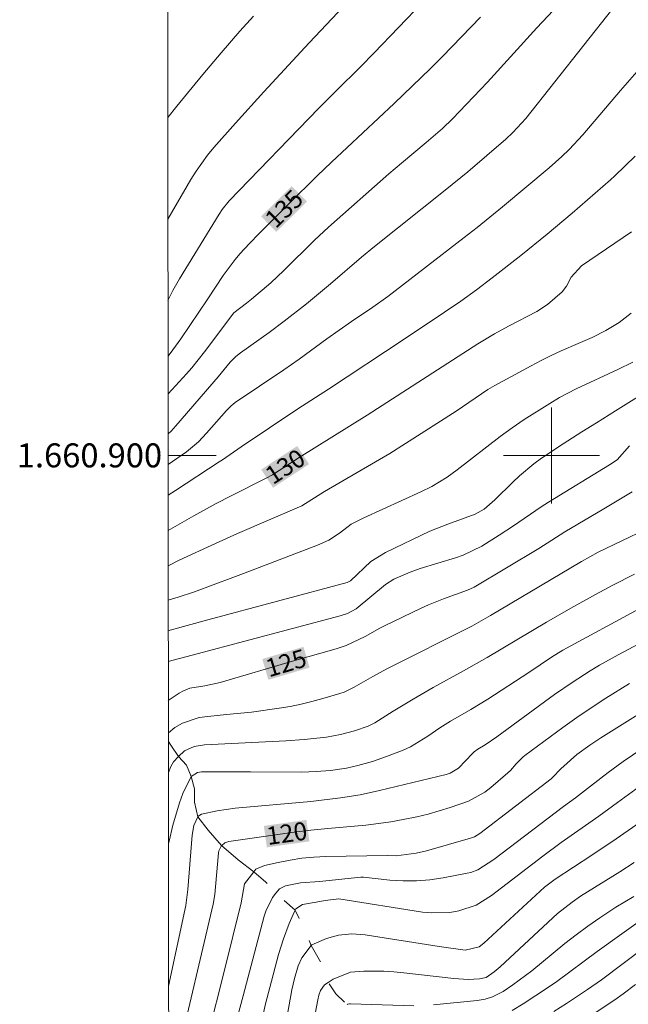
# Model space of a CAD drawing. Units: metres. Extents: x 290351 to 290870, y 1660495 to 1661059.
# Drawn here: x 290356 to 290406, y 1660854 to 1660936 of the extents above; entities that cross this region are included whole.
import ezdxf
from ezdxf.enums import TextEntityAlignment as Align

# ---------------------------------------------------------------- set-up
doc = ezdxf.new("R2010")
doc.units = ezdxf.units.M
doc.header["$MEASUREMENT"] = 0
doc.linetypes.add('Intermitente', pattern=[48, 15, -2, 2, -2, 2, -2, 2, -2, 2, -2, 15])
for name, color, linetype, lineweight in [('Articulacao', 7, 'Continuous', 18), ('Malha_Coordenadas', 7, 'Continuous', 15), ('Rio_Intermitente', 5, 'Intermitente', 9), ('Topon_Curvas_Mestras_Masc', 255, 'Continuous', 9)]:
    doc.layers.add(name, color=color, linetype=linetype, lineweight=lineweight)
for name, color, linetype, lineweight, true_color in [('Curvas_Intermediarias', 7, 'Continuous', 9, 0x783c14), ('Curvas_Mestras', 7, 'Continuous', 20, 0x783c14), ('Topon_Curvas_Mestras', 7, 'Continuous', 9, 0x783c14)]:
    doc.layers.add(name, color=color, linetype=linetype, lineweight=lineweight, true_color=true_color)
doc.styles.add('Arial', font='arial.ttf', dxfattribs={"height": 1.5})

msp = doc.modelspace()

# ---------------------------------------------------------------- linework, layer by layer
at = {"layer": 'Articulacao', "flags": 128}
msp.add_lwpolyline([(290367.905, 1661053.914), (290849.51, 1661054.326), (290849.972, 1660500.051), (290368.392, 1660499.639), (290367.905, 1661053.914)], close=True, dxfattribs=at)
at = {"layer": 'Curvas_Intermediarias', "flags": 128}
for points, elevation in [([(290402.919, 1660940.055), (290398.788, 1660935.633), (290394.676, 1660931.101), (290391.745, 1660928.05), (290390.924, 1660927.24), (290389.564, 1660926.069), (290387.513, 1660924.369), (290386.453, 1660923.458), (290381.411, 1660919.016), (290380.25, 1660917.926), (290377.689, 1660915.405), (290376.609, 1660914.395), (290374.988, 1660913.014), (290374.568, 1660912.674), (290373.518, 1660911.874), (290371.077, 1660908.642), (290370.026, 1660907.302), (290369.576, 1660906.792), (290368.036, 1660905.118)], 134), ([(290368.023, 1660919.678), (290369.946, 1660922.988), (290370.376, 1660923.688), (290371.317, 1660925.029), (290371.847, 1660925.659), (290373.648, 1660927.69), (290376.019, 1660930.311), (290379.79, 1660934.392), (290384.072, 1660938.934)], 137), ([(290412.793, 1660938.124), (290409.162, 1660934.222), (290407.521, 1660932.402), (290405.75, 1660930.411), (290402.619, 1660926.719), (290401.479, 1660925.489), (290400.878, 1660924.909), (290399.818, 1660923.968), (290395.926, 1660920.707), (290393.806, 1660918.986), (290392.725, 1660918.146), (290386.353, 1660913.244), (290385.112, 1660912.354), (290383.331, 1660911.153), (290381.261, 1660909.713), (290378.96, 1660908.022), (290377.699, 1660907.132), (290373.618, 1660904.401), (290373.287, 1660904.141), (290372.907, 1660903.75), (290371.247, 1660901.85), (290370.576, 1660901.139), (290369.576, 1660900.299), (290368.041, 1660899.236)], 132), ([(290368.029, 1660912.92), (290368.426, 1660913.734), (290368.976, 1660914.725), (290372.287, 1660920.097), (290372.547, 1660920.487), (290373.137, 1660921.217), (290380.6, 1660928.93), (290382.041, 1660930.391), (290384.092, 1660932.392), (290385.232, 1660933.542), (290389.274, 1660937.784)], 136), ([(290405.13, 1660937.254), (290397.857, 1660928.08), (290396.787, 1660926.9), (290396.196, 1660926.349), (290393.035, 1660923.638), (290391.144, 1660922.098), (290385.252, 1660917.416), (290384.172, 1660916.525), (290381.591, 1660914.295), (290380.42, 1660913.314), (290379.58, 1660912.634), (290377.709, 1660911.173), (290376.479, 1660910.233), (290374.088, 1660908.552), (290373.688, 1660908.252), (290373.227, 1660907.782), (290372.227, 1660906.541), (290368.696, 1660902.46), (290368.295, 1660902.03), (290368.039, 1660901.805)], 133), ([(290368.016, 1660928.153), (290368.766, 1660929.11), (290370.937, 1660931.751), (290372.457, 1660933.562), (290374.028, 1660935.353), (290375.168, 1660936.613)], 138), ([(290406.981, 1660924.949), (290405.3, 1660923.298), (290404.94, 1660922.968), (290401.719, 1660920.187), (290399.648, 1660918.426), (290397.457, 1660916.655), (290395.066, 1660914.785), (290393.756, 1660913.804), (290392.435, 1660912.854), (290391.094, 1660911.934), (290387.733, 1660909.693), (290381.421, 1660905.531), (290378.86, 1660903.88), (290374.118, 1660900.709), (290372.567, 1660899.619), (290372.307, 1660899.469), (290368.666, 1660897.068), (290368.043, 1660896.678)], 131), ([(290368.049, 1660890.806), (290368.956, 1660891.255), (290371.987, 1660892.646), (290373.838, 1660893.476), (290379.19, 1660895.797), (290381.071, 1660896.998), (290386.523, 1660900.169), (290387.843, 1660900.979), (290392.065, 1660903.68), (290394.706, 1660905.481), (290395.276, 1660905.821), (290398.317, 1660907.472), (290399.148, 1660907.902), (290399.988, 1660908.322), (290400.828, 1660908.712), (290402.229, 1660909.313), (290403.399, 1660909.833), (290404.55, 1660910.413), (290405.64, 1660911.083), (290406.16, 1660911.463), (290406.661, 1660911.864)], 129), ([(290406.801, 1660907.772), (290405.55, 1660907.152), (290402.079, 1660905.551), (290400.678, 1660904.811), (290399.868, 1660904.321), (290397.737, 1660902.98), (290396.727, 1660902.3), (290395.736, 1660901.58), (290392.135, 1660898.788), (290391.315, 1660898.198), (290390.024, 1660897.408), (290389.114, 1660896.958), (290384.352, 1660894.797), (290383.291, 1660894.257), (290382.321, 1660893.506), (290381.451, 1660892.946), (290380.51, 1660892.506), (290374.338, 1660890.155), (290370.906, 1660888.875), (290370.236, 1660888.634), (290368.876, 1660888.194), (290368.051, 1660887.942)], 128), ([(290408.141, 1660905.471), (290405.34, 1660903.72), (290403.759, 1660902.7), (290402.539, 1660901.96), (290400.968, 1660900.959), (290399.168, 1660899.759), (290398.537, 1660899.299), (290397.337, 1660898.308), (290396.777, 1660897.778), (290395.286, 1660896.307), (290394.386, 1660895.507), (290393.645, 1660895.107), (290391.365, 1660894.257), (290389.854, 1660893.676), (290386.153, 1660891.916), (290384.952, 1660891.155), (290383.251, 1660889.545), (290382.981, 1660889.415), (290371.357, 1660886.293), (290368.225, 1660885.423), (290368.053, 1660885.375)], 127), ([(290406.511, 1660900.789), (290405.48, 1660899.619), (290404.85, 1660899.209), (290399.748, 1660896.097), (290399.158, 1660895.717), (290396.837, 1660894.127), (290395.656, 1660893.356), (290394.186, 1660892.446), (290392.645, 1660891.696), (290391.995, 1660891.466), (290389.064, 1660890.565), (290388.213, 1660890.265), (290386.873, 1660889.695), (290386.163, 1660889.235), (290383.712, 1660887.224), (290382.991, 1660886.814), (290382.391, 1660886.614), (290370.466, 1660883.472), (290368.056, 1660882.825)], 126), ([(290368.061, 1660876.864), (290368.596, 1660877.33), (290369.246, 1660877.68), (290370.616, 1660878.14), (290371.347, 1660878.25), (290372.897, 1660878.39), (290374.988, 1660878.61), (290377.309, 1660878.931), (290378.219, 1660879.081), (290379.13, 1660879.271), (290380.03, 1660879.481), (290380.93, 1660879.731), (290382.361, 1660880.151), (290382.711, 1660880.271), (290383.541, 1660880.681), (290385.112, 1660881.572), (290386.283, 1660882.202), (290393.355, 1660885.763), (290394.926, 1660886.644), (290401.629, 1660890.625), (290402.499, 1660891.165), (290403.91, 1660891.926), (290409.832, 1660894.777)], 124), ([(290368.064, 1660873.578), (290368.275, 1660874.079), (290368.486, 1660874.469), (290368.916, 1660874.889), (290369.406, 1660875.369), (290370.206, 1660875.729), (290371.077, 1660875.869), (290377.869, 1660876.2), (290379.39, 1660876.31), (290381.241, 1660876.52), (290382.421, 1660876.73), (290383.581, 1660877.05), (290384.722, 1660877.42), (290385.272, 1660877.72), (290386.803, 1660878.68), (290388.463, 1660879.691), (290390.144, 1660880.641), (290392.675, 1660882.042), (290394.646, 1660883.162), (290399.578, 1660886.093), (290401.609, 1660887.274), (290403.669, 1660888.414), (290405.12, 1660889.185), (290406.941, 1660890.105)], 123), ([(290407.331, 1660887.214), (290400.948, 1660883.752), (290400.018, 1660883.192), (290398.127, 1660881.892), (290394.696, 1660879.681), (290393.275, 1660878.831), (290391.575, 1660877.84), (290390.694, 1660877.29), (290389.684, 1660876.61), (290388.253, 1660875.719), (290387.643, 1660875.439), (290386.243, 1660874.909), (290385.072, 1660874.499), (290383.872, 1660874.159), (290382.921, 1660873.929), (290381.591, 1660873.729), (290380.38, 1660873.659), (290379.17, 1660873.608), (290374.918, 1660873.628), (290370.816, 1660873.618), (290370.496, 1660873.568), (290369.956, 1660873.248), (290369.266, 1660871.808), (290368.996, 1660871.047), (290368.436, 1660869.187), (290368.115, 1660867.856), (290368.069, 1660867.646)], 122), ([(290368.079, 1660855.75), (290369.506, 1660862.484), (290369.696, 1660863.805), (290370.036, 1660868.336), (290370.176, 1660869.157), (290370.526, 1660869.877), (290370.546, 1660869.917), (290370.816, 1660870.107), (290372.127, 1660870.387), (290373.628, 1660870.587), (290379.93, 1660871.158), (290382.401, 1660871.448), (290384.042, 1660871.708), (290385.662, 1660872.058), (290391.235, 1660873.408), (290391.555, 1660873.508), (290392.255, 1660873.929), (290393.425, 1660875.159), (290393.565, 1660875.289), (290393.866, 1660875.509), (290394.476, 1660875.879), (290395.446, 1660876.55), (290400.268, 1660880.071), (290401.739, 1660881.081), (290403.239, 1660882.052), (290404, 1660882.512), (290405.56, 1660883.382), (290408.551, 1660884.973)], 121), ([(290410.422, 1660880.391), (290404.13, 1660876.47), (290403.199, 1660875.849), (290402.129, 1660875.069), (290400.788, 1660873.869), (290400.088, 1660873.148), (290399.968, 1660873.038), (290394.046, 1660868.486), (290393.575, 1660868.196), (290393.265, 1660868.086), (290389.574, 1660867.046), (290388.724, 1660866.856), (290387.063, 1660866.616), (290386.303, 1660866.646), (290381.191, 1660866.556), (290380.19, 1660866.506), (290379.2, 1660866.416), (290378.209, 1660866.266), (290377.229, 1660866.076), (290376.069, 1660865.805), (290375.358, 1660865.505), (290375.188, 1660865.295), (290374.398, 1660864.285), (290374.128, 1660862.714), (290372.707, 1660856.972), (290371.417, 1660851.82)], 119), ([(290411.422, 1660878.17), (290405.98, 1660874.479), (290404.73, 1660873.578), (290403.269, 1660872.418), (290402.009, 1660871.468), (290400.998, 1660870.727), (290395.196, 1660866.316), (290393.876, 1660865.455), (290393.285, 1660865.235), (290392.985, 1660865.165), (290390.964, 1660864.785), (290389.854, 1660864.625), (290388.754, 1660864.535), (290387.643, 1660864.535), (290386.523, 1660864.605), (290384.332, 1660864.845), (290384.112, 1660864.845), (290380.65, 1660864.475), (290379.07, 1660864.365), (290377.819, 1660864.115), (290377.329, 1660863.865), (290377.029, 1660863.504), (290376.739, 1660863.164), (290376.189, 1660862.004), (290376.059, 1660861.594), (290374.308, 1660854.951), (290373.668, 1660852.6)], 118), ([(290407.661, 1660872.618), (290405.51, 1660871.057), (290403.95, 1660869.937), (290400.808, 1660867.736), (290399.278, 1660866.586), (290395.016, 1660863.304), (290393.726, 1660862.524), (290392.285, 1660862.034), (290391.535, 1660861.904), (290390.024, 1660861.864), (290389.264, 1660861.934), (290382.281, 1660863.044), (290381.131, 1660862.894), (290380.38, 1660862.774), (290379.25, 1660862.554), (290378.7, 1660862.204), (290378.63, 1660862.084), (290378.57, 1660861.984), (290378.139, 1660860.973), (290377.649, 1660859.703), (290377.249, 1660858.412), (290376.509, 1660855.661), (290376.169, 1660854.291), (290375.538, 1660851.56)], 117), ([(290377.119, 1660848.469), (290378.269, 1660854.971), (290378.359, 1660855.451), (290378.58, 1660856.402), (290378.89, 1660857.452), (290379.19, 1660858.132), (290379.98, 1660859.163), (290380.02, 1660859.213), (290381.241, 1660859.743), (290382.261, 1660860.013), (290383.361, 1660860.133), (290384.472, 1660860.053), (290390.644, 1660859.063), (290392.805, 1660858.753), (290393.976, 1660859.043), (290394.376, 1660859.333), (290399.428, 1660864.015), (290400.308, 1660864.685), (290403.369, 1660866.686), (290405.4, 1660868.036), (290407.401, 1660869.437)], 116), ([(290390.174, 1660854.191), (290393.816, 1660854.571), (290394.466, 1660854.681), (290395.096, 1660854.871), (290395.976, 1660855.311), (290396.787, 1660855.861), (290397.847, 1660856.642), (290398.367, 1660857.042), (290401.128, 1660859.313), (290402.079, 1660860.043), (290403.049, 1660860.753), (290404.03, 1660861.444), (290405.37, 1660862.354), (290406.861, 1660863.224)], 114), ([(290396.717, 1660853.731), (290397.657, 1660854.291), (290399.758, 1660855.691), (290400.448, 1660856.162), (290403.809, 1660858.643), (290408.111, 1660861.724)], 113), ([(290400.208, 1660853.661), (290401.248, 1660854.321), (290403.019, 1660855.481), (290404.18, 1660856.302), (290409.602, 1660860.383)], 112), ([(290407.011, 1660855.891), (290405.98, 1660855.111), (290405.28, 1660854.611), (290403.569, 1660853.481)], 111), ([(290382.961, 1660854.201), (290383.011, 1660854.251), (290383.161, 1660854.301), (290383.241, 1660854.301), (290388.543, 1660854.131)], 114)]:
    msp.add_lwpolyline(points, dxfattribs=dict(at, elevation=elevation))
at = {"layer": 'Curvas_Mestras', "flags": 128}
for points, elevation in [([(290368.033, 1660908.268), (290368.436, 1660908.792), (290369.096, 1660909.723), (290371.347, 1660913.044), (290372.627, 1660914.985), (290373.628, 1660916.315), (290374.028, 1660916.786), (290374.818, 1660917.646), (290375.628, 1660918.486), (290378.119, 1660920.977), (290380.47, 1660923.298), (290381.671, 1660924.439), (290386.893, 1660929.32), (290389.914, 1660932.242), (290390.914, 1660933.242), (290394.076, 1660936.513)], 135), ([(290406.671, 1660918.646), (290402.509, 1660915.785), (290401.659, 1660914.845), (290401.248, 1660914.094), (290400.908, 1660913.644), (290399.668, 1660912.574), (290398.777, 1660911.994), (290396.417, 1660910.773), (290395.246, 1660910.123), (290393.876, 1660909.303), (290384.632, 1660903.36), (290378.96, 1660899.829), (290376.739, 1660898.378), (290376.219, 1660898.088), (290373.297, 1660896.638), (290372.047, 1660895.987), (290370.186, 1660894.967), (290368.046, 1660893.747)], 130), ([(290406.741, 1660896.958), (290404.36, 1660895.537), (290401.128, 1660893.626), (290398.958, 1660892.246), (290393.555, 1660889.025), (290393.015, 1660888.764), (290390.994, 1660888.054), (290389.754, 1660887.544), (290389.144, 1660887.264), (290386.082, 1660885.783), (290385.702, 1660885.593), (290384.462, 1660884.913), (290382.881, 1660884.143), (290382.051, 1660883.863), (290378.399, 1660882.852), (290372.367, 1660881.071), (290371.097, 1660880.801), (290369.856, 1660880.591), (290369.256, 1660880.361), (290368.966, 1660880.191), (290368.058, 1660879.566)], 125), ([(290406.501, 1660880.991), (290404.53, 1660879.751), (290403.329, 1660878.961), (290402.129, 1660878.16), (290400.958, 1660877.33), (290397.787, 1660874.999), (290397.637, 1660874.879), (290397.067, 1660874.299), (290396.587, 1660873.739), (290396.367, 1660873.538), (290394.956, 1660872.328), (290394.456, 1660871.938), (290393.075, 1660871.188), (290391.555, 1660870.657), (290390.634, 1660870.367), (290389.714, 1660870.097), (290388.774, 1660869.877), (290387.653, 1660869.647), (290386.613, 1660869.467), (290385.572, 1660869.317), (290384.522, 1660869.187), (290381.361, 1660868.907), (290379.95, 1660868.767), (290378.55, 1660868.586), (290373.097, 1660867.816), (290372.767, 1660867.716), (290372.507, 1660867.496), (290372.497, 1660867.486), (290372.267, 1660867.046), (290372.237, 1660866.876), (290371.937, 1660863.394), (290371.797, 1660862.604), (290368.776, 1660849.709)], 120), ([(290406.891, 1660866.076), (290405.7, 1660865.295), (290402.429, 1660863.274), (290401.719, 1660862.764), (290400.508, 1660861.804), (290400.128, 1660861.464), (290395.726, 1660857.372), (290395.216, 1660856.942), (290394.566, 1660856.492), (290394.006, 1660856.362), (290393.055, 1660856.322), (290391.875, 1660856.392), (290387.683, 1660856.882), (290386.853, 1660856.962), (290386.022, 1660857.012), (290384.362, 1660857.012), (290383.241, 1660856.922), (290381.791, 1660856.352), (290381.381, 1660856.072), (290381.081, 1660855.871), (290380.75, 1660855.401), (290380.62, 1660855.011), (290380.53, 1660854.621), (290380.12, 1660852.43)], 115)]:
    msp.add_lwpolyline(points, dxfattribs=dict(at, elevation=elevation))
at = {"layer": 'Malha_Coordenadas', "flags": 128}
for points in [[(290400, 1660904), (290400, 1660896)], [(290368.04, 1660900), (290372.04, 1660900)], [(290404, 1660900), (290396, 1660900)]]:
    msp.add_lwpolyline(points, dxfattribs=at)
at = {"layer": 'Rio_Intermitente', "flags": 128}
msp.add_lwpolyline([(290368.061, 1660876.148), (290368.275, 1660875.849), (290368.916, 1660874.889), (290369.566, 1660874.179), (290369.956, 1660873.248), (290370.246, 1660872.218), (290370.236, 1660871.097), (290370.526, 1660869.877), (290371.377, 1660868.767), (290372.497, 1660867.486), (290373.878, 1660866.286), (290375.188, 1660865.295), (290376.189, 1660864.435), (290377.029, 1660863.504), (290378.63, 1660862.084), (290379.15, 1660861.014), (290379.98, 1660859.163), (290380.84, 1660857.612), (290381.381, 1660856.072), (290382.031, 1660855.131), (290382.961, 1660854.201), (290383.882, 1660853.481), (290384.582, 1660852.71), (290385.452, 1660851.56), (290385.862, 1660850.89), (290386.153, 1660850.239), (290386.503, 1660849.249), (290386.713, 1660848.689), (290387.253, 1660847.728), (290387.513, 1660846.928), (290388.463, 1660845.517), (290389.044, 1660844.787), (290390.004, 1660843.276), (290390.484, 1660842.036), (290391.375, 1660840.285), (290391.995, 1660839.215), (290392.675, 1660838.265), (290393.435, 1660837.434), (290394.516, 1660836.274), (290396.246, 1660834.853), (290397.867, 1660833.923), (290399.218, 1660832.762), (290400.428, 1660831.152), (290401.559, 1660829.551), (290402.739, 1660828.181), (290404.57, 1660826.6), (290406.621, 1660824.739), (290409.512, 1660822.878), (290410.282, 1660821.478), (290410.532, 1660820.588), (290410.792, 1660819.367), (290410.982, 1660817.126), (290411.623, 1660814.495), (290412.283, 1660812.674), (290413.273, 1660811.644), (290413.913, 1660810.233), (290414.884, 1660809.173), (290415.804, 1660808.103), (290417.385, 1660806.882), (290419.056, 1660805.662), (290421.006, 1660804.241), (290423.427, 1660803.571), (290426.118, 1660803.311), (290427.579, 1660802.901), (290429.95, 1660802.51), (290431.24, 1660801.34), (290433.801, 1660800.32), (290435.652, 1660799.909), (290437.123, 1660798.889), (290438.023, 1660798.149), (290438.863, 1660796.738), (290439.273, 1660794.867), (290439.654, 1660793.077), (290440.374, 1660790.636), (290441.564, 1660789.335), (290442.495, 1660787.805), (290443.395, 1660786.414), (290444.275, 1660784.973), (290445.646, 1660783.183), (290446.426, 1660781.622), (290448.277, 1660780.742)], dxfattribs=at)
at = {"layer": 'Topon_Curvas_Mestras_Masc'}
for points in [[(290377.066, 1660918.631, 135), (290379.618, 1660921.15, 135), (290375.798, 1660919.916, 135), (290378.349, 1660922.435, 135)], [(290376.791, 1660897.306, 130), (290379.792, 1660899.267, 130), (290375.803, 1660898.818, 130), (290378.805, 1660900.779, 130)], [(290376.399, 1660881.296, 125), (290379.837, 1660882.311, 125), (290375.888, 1660883.028, 125), (290379.326, 1660884.043, 125)], [(290376.273, 1660867.33, 120), (290379.823, 1660867.831, 120), (290376.021, 1660869.118, 120), (290379.571, 1660869.619, 120)]]:
    msp.add_solid(points, dxfattribs=at)

# ---------------------------------------------------------------- texts
at = {"layer": 'Malha_Coordenadas', "style": 'Arial'}
msp.add_text('1.660.900', height=2, dxfattribs=at).set_placement((290367.54, 1660900), align=Align.MIDDLE_RIGHT)
at = {"layer": 'Topon_Curvas_Mestras', "style": 'Arial'}
for s, rotation, p in [('135', 44.63194, (290377.705, 1660920.563, 135)), ('130', 33.15069, (290377.801, 1660899.072, 130)), ('125', 16.44611, (290377.874, 1660882.697, 125)), ('120', 8.04177, (290377.937, 1660868.5, 120))]:
    msp.add_text(s, height=1.5, rotation=rotation, dxfattribs=at).set_placement(p, align=Align.MIDDLE_CENTER)

doc.saveas('drawing.dxf')
